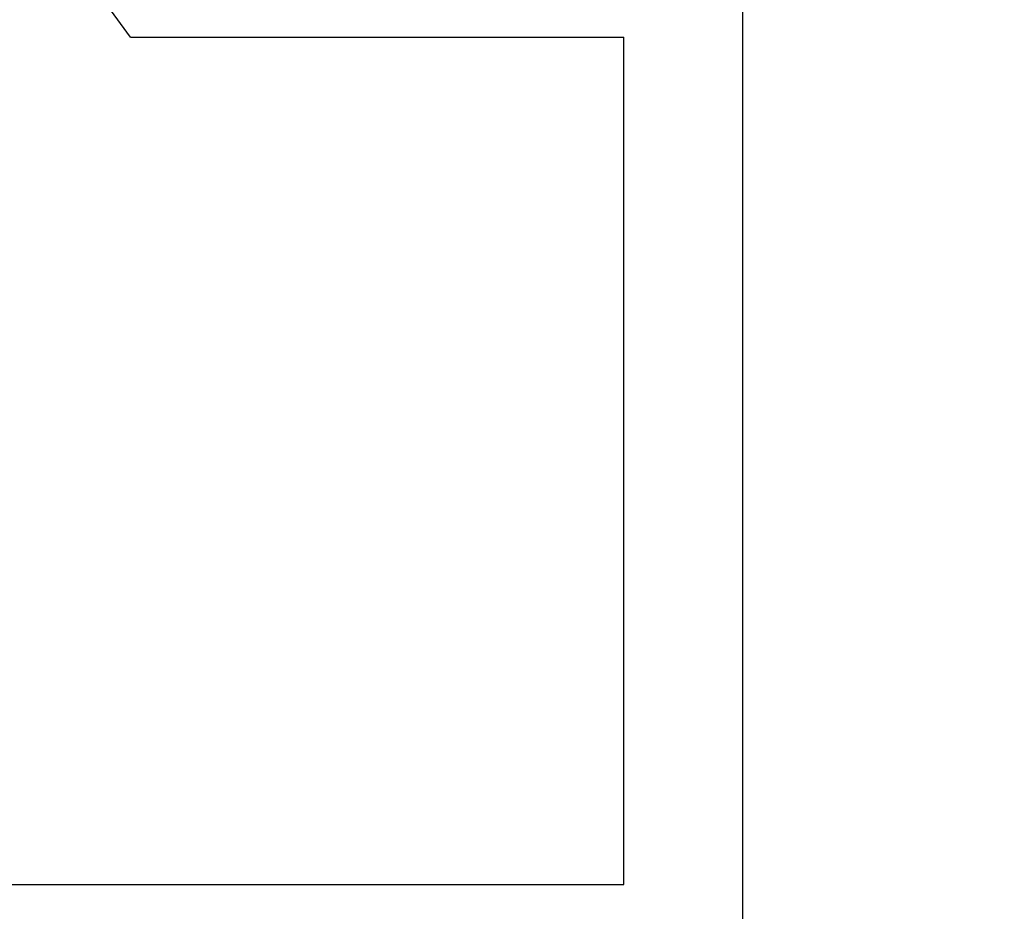
# Model space of a CAD drawing. Extents: x 94 to 154, y -1.5 to 81.5.
# Drawn here: x 124.5 to 124.9, y 25.2 to 25.5 of the extents above; entities that cross this region are included whole.
import ezdxf

# ---------------------------------------------------------------- set-up
doc = ezdxf.new("R2010")
doc.units = 0
doc.header["$MEASUREMENT"] = 0
doc.header["$PDMODE"] = 2
doc.layers.get('0').update_dxf_attribs({"linetype": 'CONTINUOUS'})
doc.layers.get('Defpoints').update_dxf_attribs({"linetype": 'CONTINUOUS'})
doc.layers.add('Dimension', color=2, linetype='CONTINUOUS', lineweight=15)
doc.layers.add('OBJECT DETAIL', color=254, linetype='CONTINUOUS', lineweight=25)
doc.styles.get("Standard").update_dxf_attribs({"font": 'arial.ttf'})
doc.dimstyles.new('Nabco Dimension Arch Style - Autocad', dxfattribs={"dimscale": 2, "dimtxt": 0.25, "dimasz": 0.25, "dimexe": 0.2, "dimexo": 0.1, "dimgap": 0.1, "dimtad": 3, "dimdec": 4, "dimzin": 4, "dimdsep": 46, "dimlunit": 5, "dimtxsty": 'Standard', "dimblk1": 'CLOSEDBLANK', "dimblk2": 'CLOSEDBLANK', "dimsah": 1, "dimcen": 0, "dimclrd": 256, "dimclre": 256, "dimclrt": 256, "dimadec": 1, "dimazin": 1, "dimtm": 1e-09, "dimtfac": 1, "dimtdec": 5, "dimtofl": 0, "dimtmove": 0, "dimatfit": 3, "dimfxl": 0, "dimfrac": 2, "dimtolj": 1, "dimtzin": 4, "dimlwd": -1, "dimlwe": -1, "dimarcsym": 0})

# ---------------------------------------------------------------- blocks, each defined once
blk = doc.blocks.new('GLSTOP')
for p, q in [((-0.67238, -0.77852), (-0.67238, -0.19717)), ((-0.41488, -0.37228), (-0.35291, -0.28759)), ((-0.62238, -0.72849), (-0.62238, -0.37228)), ((-0.41488, -0.37228), (-0.62238, -0.37228)), ((-0.2763, -0.72849), (-0.62238, -0.72849))]:
    blk.add_line(p, q)
blk = doc.blocks.new('_ClosedBlank')
at = {"color": 0, "linetype": 'ByBlock', "lineweight": -2}
for p, q in [((-1, 0.16667), (0, 0)), ((-1, 0.16667), (-1, -0.16667)), ((0, 0), (-1, -0.16667))]:
    blk.add_line(p, q, dxfattribs=at)
blk = doc.blocks.new('*D40')
at = {"layer": 'Defpoints', "color": 0}
for p in [(122.53043, 25.85463), (124.36126, 25.11138), (124.36126, 23.97419)]:
    blk.add_point(p, dxfattribs=at)
at = {"layer": 'Dimension'}
for p, q in [((122.53043, 25.65463), (122.53043, 23.57419)), ((124.36126, 24.91138), (124.36126, 23.57419)), ((122.53043, 23.97419), (126.76226, 23.97419)), ((123.03043, 23.97419), (123.86126, 23.97419))]:
    blk.add_line(p, q, dxfattribs=at)
at = {"layer": 'Dimension', "xscale": 0.5, "yscale": 0.5, "zscale": 0.5, "rotation": 180}
blk.add_blockref('_ClosedBlank', (122.53043, 23.97419), dxfattribs=at)
at = {"layer": 'Dimension', "xscale": 0.5, "yscale": 0.5, "zscale": 0.5}
blk.add_blockref('_ClosedBlank', (124.36126, 23.97419), dxfattribs=at)
at = {"layer": 'Dimension', "insert": (125.81176, 24.43244), "char_height": 0.5, "attachment_point": 5}
blk.add_mtext('\\A1;2 1/8', dxfattribs=at)
blk = doc.blocks.new('*D41')
at = {"layer": 'Defpoints', "color": 0}
for p in [(122.53043, 25.85463), (145.85926, 24.66632), (145.85926, 22.49944)]:
    blk.add_point(p, dxfattribs=at)
at = {"layer": 'Dimension'}
for p, q in [((122.53043, 25.65463), (122.53043, 22.09944)), ((145.85926, 24.46632), (145.85926, 22.09944)), ((123.03043, 22.49944), (145.35926, 22.49944))]:
    blk.add_line(p, q, dxfattribs=at)
at = {"layer": 'Dimension', "xscale": 0.5, "yscale": 0.5, "zscale": 0.5, "rotation": 180}
blk.add_blockref('_ClosedBlank', (122.53043, 22.49944), dxfattribs=at)
at = {"layer": 'Dimension', "xscale": 0.5, "yscale": 0.5, "zscale": 0.5}
blk.add_blockref('_ClosedBlank', (145.85926, 22.49944), dxfattribs=at)
at = {"layer": 'Dimension', "insert": (134.19484, 22.95794), "char_height": 0.5, "attachment_point": 5}
blk.add_mtext('\\A1;SLIDING DOOR', dxfattribs=at)

msp = doc.modelspace()

# ---------------------------------------------------------------- block references
at = {"layer": 'OBJECT DETAIL', "xscale": -0.8654977541169728, "yscale": 0.8654977541169728, "zscale": 0.8654977541169728}
msp.add_blockref('GLSTOP', (124.21238, 25.85528), dxfattribs=at)

# ---------------------------------------------------------------- dimensions: what is measured, and where the dimension line sits
at = {"layer": 'Dimension'}
for base, p2, text, picture, middle in [((124.36126, 23.97419), (124.36126, 25.11138), '2 1/8', '*D40', (125.81176, 24.43244)), ((145.85926, 22.49944), (145.85926, 24.66632), 'SLIDING DOOR', '*D41', (134.19484, 22.95794))]:
    dim = msp.add_linear_dim(base=base, p1=(122.53043, 25.85463), p2=p2, text=text, dimstyle='Nabco Dimension Arch Style - Autocad', override={"dimpost": '\\X'}, dxfattribs=at)
    dim.commit()
    dim.dimension.update_dxf_attribs({"geometry": picture, "text_midpoint": middle})

doc.saveas('drawing.dxf')
